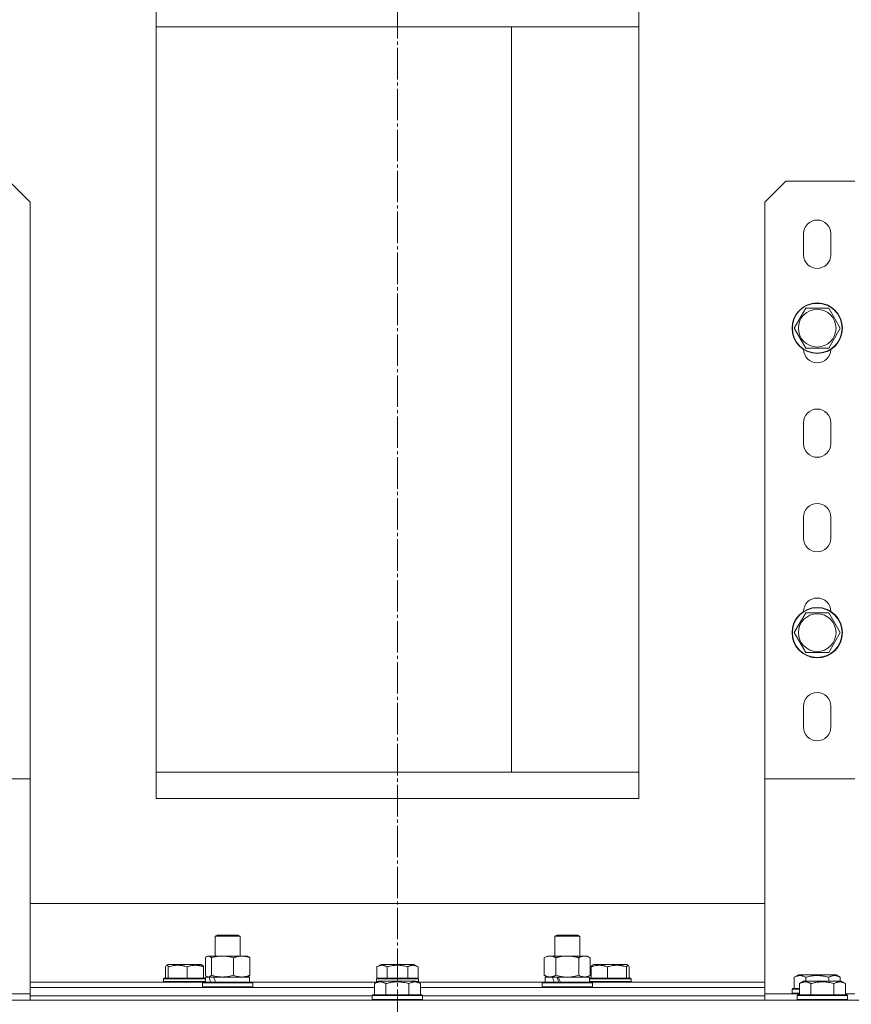
# Model space of a CAD drawing. Units: millimetres. Extents: x 0 to 21651, y -7 to 14850.
# Drawn here: x 13925 to 14321, y 12118 to 12587 of the extents above; entities that cross this region are included whole.
import ezdxf

# ---------------------------------------------------------------- set-up
doc = ezdxf.new("R2010")
doc.units = ezdxf.units.MM
doc.linetypes.add('K5LT_AXLED', pattern=[19.5, 15, -1.5, 1.5, -1.5])
doc.linetypes.add('K5LT_THIN', pattern=[0])
for name, color, linetype, true_color in [('OSI', 2, 'Continuous', 0xffff00), ('R', 1, 'Continuous', 0xff0000), ('WELDING', 7, 'Continuous', 0xffffff)]:
    doc.layers.add(name, color=color, linetype=linetype, true_color=true_color)

msp = doc.modelspace()

# ---------------------------------------------------------------- linework, layer by layer
at = {"layer": 'OSI', "color": 30, "linetype": 'K5LT_AXLED', "lineweight": 18, "true_color": 0xff8000}
msp.add_line((14104.82, 13256.39), (14104.82, 7912.39), dxfattribs=at)
at = {"layer": 'R', "color": 7, "linetype": 'K5LT_THIN', "lineweight": 18}
for p, q in [((13989.82, 12216.39), (13989.82, 12766.39)), ((14219.82, 12766.39), (14219.82, 12216.39)), ((13989.82, 12583.89), (14159.12, 12583.89)), ((14159.12, 12228.89), (14159.12, 12583.89)), ((14159.12, 12583.89), (14219.82, 12583.89)), ((13919.82, 12510.39), (13929.82, 12500.39)), ((14289.82, 12510.39), (14279.82, 12500.39)), ((14322.82, 12510.39), (14289.82, 12510.39)), ((13929.82, 12500.39), (13929.82, 12225.73)), ((14279.82, 12500.39), (14279.82, 12225.73)), ((14298.32, 12485.39), (14298.32, 12475.39)), ((14311.32, 12475.39), (14311.32, 12485.39)), ((14293.85, 12440.39), (14299.34, 12449.89)), ((14299.34, 12449.89), (14310.31, 12449.89)), ((14310.31, 12449.89), (14315.79, 12440.39)), ((14299.34, 12430.89), (14293.85, 12440.39)), ((14315.79, 12440.39), (14310.31, 12430.89)), ((14304.82, 12430.89), (14299.34, 12430.89)), ((14310.31, 12430.89), (14304.82, 12430.89)), ((14298.32, 12395.39), (14298.32, 12385.39)), ((14311.32, 12385.39), (14311.32, 12395.39)), ((14298.32, 12350.39), (14298.32, 12340.39)), ((14311.32, 12340.39), (14311.32, 12350.39)), ((14293.85, 12295.39), (14299.34, 12304.89)), ((14299.34, 12304.89), (14310.31, 12304.89)), ((14310.31, 12304.89), (14315.79, 12295.39)), ((14299.34, 12285.89), (14293.85, 12295.39)), ((14315.79, 12295.39), (14310.31, 12285.89)), ((14304.82, 12285.89), (14299.34, 12285.89)), ((14310.31, 12285.89), (14304.82, 12285.89)), ((14298.32, 12260.39), (14298.32, 12250.39)), ((14311.32, 12250.39), (14311.32, 12260.39)), ((13886.82, 12225.73), (13929.82, 12225.73)), ((13929.82, 12225.73), (13929.82, 12123.39)), ((13989.82, 12228.89), (14159.12, 12228.89)), ((14159.12, 12228.89), (14219.82, 12228.89)), ((14279.82, 12225.73), (14279.82, 12123.39)), ((14322.82, 12225.73), (14279.82, 12225.73)), ((14219.82, 12216.39), (13989.82, 12216.39)), ((14279.82, 12166.39), (13929.82, 12166.39)), ((14017.9, 12150.81), (14018.9, 12151.39)), ((14017.9, 12141.39), (14017.9, 12150.81)), ((14017.9, 12150.81), (14029.9, 12150.81)), ((14018.9, 12151.39), (14028.9, 12151.39)), ((14029.9, 12150.81), (14028.9, 12151.39)), ((14029.9, 12141.39), (14029.9, 12150.81)), ((14179.75, 12150.81), (14180.75, 12151.39)), ((14179.75, 12141.39), (14179.75, 12150.81)), ((14179.75, 12150.81), (14191.75, 12150.81)), ((14180.75, 12151.39), (14190.75, 12151.39)), ((14191.75, 12150.81), (14190.75, 12151.39)), ((14191.75, 12141.39), (14191.75, 12150.81)), ((14013.3, 12132.24), (14013.3, 12140.54)), ((14014.06, 12141.2), (14014.4, 12141.39)), ((14014.4, 12141.39), (14014.72, 12141.39)), ((14014.72, 12141.39), (14033.4, 12141.39)), ((14016.14, 12132.24), (14016.14, 12140.54)), ((14026.74, 12132.24), (14026.74, 12140.54)), ((14033.73, 12141.2), (14033.4, 12141.39)), ((14034.49, 12132.24), (14034.49, 12140.54)), ((14174.78, 12140.54), (14176.25, 12141.39)), ((14174.78, 12132.24), (14174.78, 12140.54)), ((14176.25, 12141.39), (14177.52, 12141.39)), ((14177.52, 12141.39), (14195.25, 12141.39)), ((14180.26, 12132.24), (14180.26, 12140.54)), ((14191.23, 12132.24), (14191.23, 12140.54)), ((14196.72, 12140.54), (14195.25, 12141.39)), ((14196.72, 12132.24), (14196.72, 12140.54)), ((13994.34, 12136.24), (13994.34, 12130.89)), ((13994.84, 12136.95), (13995.59, 12137.39)), ((14011.23, 12137.39), (13995.59, 12137.39)), ((13995.63, 12136.24), (13995.63, 12130.89)), ((14004.69, 12136.24), (14004.69, 12130.89)), ((14011.99, 12136.95), (14011.23, 12137.39)), ((14012.48, 12136.24), (14012.48, 12130.89)), ((14095.01, 12136.24), (14097.01, 12137.39)), ((14095.01, 12136.24), (14095.01, 12130.89)), ((14112.64, 12137.39), (14097.01, 12137.39)), ((14099.92, 12136.24), (14099.92, 12130.89)), ((14109.73, 12136.24), (14109.73, 12130.89)), ((14114.64, 12136.24), (14112.64, 12137.39)), ((14114.64, 12136.24), (14114.64, 12130.89)), ((14197.17, 12136.24), (14197.17, 12130.89)), ((14197.66, 12136.95), (14198.42, 12137.39)), ((14214.05, 12137.39), (14198.42, 12137.39)), ((14204.95, 12136.24), (14204.95, 12130.89)), ((14214.02, 12136.24), (14214.02, 12130.89)), ((14214.81, 12136.95), (14214.05, 12137.39)), ((14215.3, 12136.24), (14215.3, 12130.89)), ((13993.41, 12130.59), (13993.59, 12130.89)), ((14013.24, 12130.89), (13993.59, 12130.89)), ((14013.4, 12130.62), (14013.24, 12130.89)), ((14013.4, 12128.89), (14013.4, 12131.39)), ((14013.4, 12131.39), (14015.03, 12131.39)), ((14014.06, 12131.59), (14014.4, 12131.39)), ((14015.75, 12131.39), (14015.03, 12131.39)), ((14017.22, 12131.39), (14015.75, 12131.39)), ((14017.22, 12131.39), (14034.4, 12131.39)), ((14033.73, 12131.59), (14033.4, 12131.39)), ((14034.4, 12128.89), (14034.4, 12131.39)), ((14094.82, 12130.59), (14095, 12130.89)), ((14114.65, 12130.89), (14095, 12130.89)), ((14114.82, 12130.59), (14114.65, 12130.89)), ((14174.78, 12132.24), (14176.25, 12131.39)), ((14175.25, 12128.89), (14175.25, 12131.39)), ((14175.25, 12131.39), (14178.64, 12131.39)), ((14179.15, 12131.39), (14178.64, 12131.39)), ((14181.4, 12131.39), (14179.15, 12131.39)), ((14181.4, 12131.39), (14196.25, 12131.39)), ((14196.72, 12132.24), (14195.25, 12131.39)), ((14196.25, 12128.89), (14196.25, 12131.39)), ((14196.25, 12130.62), (14196.41, 12130.89)), ((14216.06, 12130.89), (14196.41, 12130.89)), ((14216.23, 12130.59), (14216.06, 12130.89)), ((14293.85, 12131.24), (14295.85, 12132.39)), ((14293.85, 12131.24), (14293.85, 12125.89)), ((14304.82, 12132.39), (14295.85, 12132.39)), ((14299.34, 12131.24), (14299.34, 12129.39)), ((14313.8, 12132.39), (14304.82, 12132.39)), ((14310.31, 12131.24), (14310.31, 12129.39)), ((14315.79, 12131.24), (14313.8, 12132.39)), ((14315.79, 12131.24), (14315.79, 12129.39)), ((14012.07, 12128.89), (13929.82, 12128.89)), ((13929.82, 12126.39), (14093.85, 12126.39)), ((13993.41, 12130.59), (13993.41, 12129.19)), ((14013.4, 12130.59), (13993.41, 12130.59)), ((14013.4, 12129.19), (13993.41, 12129.19)), ((13993.41, 12129.19), (13993.59, 12128.89)), ((14011.9, 12128.59), (14012.07, 12128.89)), ((14011.9, 12126.69), (14011.9, 12128.59)), ((14011.9, 12128.59), (14035.9, 12128.59)), ((14011.9, 12126.69), (14012.07, 12126.39)), ((14011.9, 12126.69), (14035.9, 12126.69)), ((14012.07, 12128.89), (14035.72, 12128.89)), ((14013.4, 12129.17), (14013.24, 12128.89)), ((14035.9, 12128.59), (14035.72, 12128.89)), ((14094.98, 12128.89), (14035.72, 12128.89)), ((14035.9, 12126.69), (14035.72, 12126.39)), ((14035.9, 12126.69), (14035.9, 12128.59)), ((14093.85, 12128.24), (14095.85, 12129.39)), ((14093.85, 12128.24), (14093.85, 12122.89)), ((14094.82, 12130.59), (14094.82, 12129.19)), ((14114.82, 12130.59), (14094.82, 12130.59)), ((14094.82, 12129.19), (14094.99, 12128.9)), ((14095.5, 12129.19), (14094.82, 12129.19)), ((14097.05, 12129.39), (14095.85, 12129.39)), ((14113.8, 12129.39), (14097.05, 12129.39)), ((14099.34, 12128.24), (14099.34, 12122.89)), ((14110.31, 12128.24), (14110.31, 12122.89)), ((14115.79, 12128.24), (14113.8, 12129.39)), ((14114.82, 12129.19), (14114.14, 12129.19)), ((14114.82, 12129.19), (14114.65, 12128.9)), ((14173.92, 12128.89), (14114.66, 12128.89)), ((14114.82, 12130.59), (14114.82, 12129.19)), ((14115.79, 12128.24), (14115.79, 12122.89)), ((14115.79, 12126.39), (14279.82, 12126.39)), ((14173.75, 12128.59), (14173.92, 12128.89)), ((14173.75, 12126.69), (14173.75, 12128.59)), ((14173.75, 12128.59), (14197.75, 12128.59)), ((14173.75, 12126.69), (14173.92, 12126.39)), ((14173.75, 12126.69), (14197.75, 12126.69)), ((14173.92, 12128.89), (14197.58, 12128.89)), ((14216.23, 12130.59), (14196.25, 12130.59)), ((14216.23, 12129.19), (14196.25, 12129.19)), ((14196.25, 12129.17), (14196.41, 12128.89)), ((14197.75, 12128.59), (14197.58, 12128.89)), ((14279.82, 12128.89), (14197.58, 12128.89)), ((14197.75, 12126.69), (14197.58, 12126.39)), ((14197.75, 12126.69), (14197.75, 12128.59)), ((14216.23, 12129.19), (14216.06, 12128.89)), ((14216.23, 12130.59), (14216.23, 12129.19)), ((14296.35, 12128.24), (14298.35, 12129.39)), ((14296.35, 12128.24), (14296.35, 12122.89)), ((14299.55, 12129.39), (14298.35, 12129.39)), ((14316.3, 12129.39), (14299.55, 12129.39)), ((14301.84, 12128.24), (14301.84, 12122.89)), ((14312.81, 12128.24), (14312.81, 12122.89)), ((14318.29, 12128.24), (14316.3, 12129.39)), ((14318.29, 12128.24), (14318.29, 12122.89)), ((13929.82, 12123.39), (13913.29, 12123.39)), ((13929.82, 12120.39), (13929.82, 12123.39)), ((13929.82, 12122.39), (14092.82, 12122.39)), ((13929.82, 12122.39), (14092.82, 12122.39)), ((14092.82, 12122.59), (14093, 12122.89)), ((14092.82, 12122.59), (14092.82, 12120.69)), ((14094.43, 12122.59), (14092.82, 12122.59)), ((14094.58, 12122.89), (14093, 12122.89)), ((14116.82, 12122.59), (14094.43, 12122.59)), ((14116.65, 12122.89), (14094.58, 12122.89)), ((14116.82, 12122.59), (14116.65, 12122.89)), ((14116.82, 12122.59), (14116.82, 12120.69)), ((14116.82, 12122.39), (14279.82, 12122.39)), ((14116.82, 12122.39), (14279.82, 12122.39)), ((14279.82, 12120.39), (14279.82, 12123.39)), ((14279.82, 12123.39), (14296.35, 12123.39)), ((14292.82, 12125.59), (14293, 12125.89)), ((14292.82, 12125.59), (14292.82, 12123.69)), ((14296.35, 12125.59), (14292.82, 12125.59)), ((14296.35, 12123.69), (14292.82, 12123.69)), ((14292.82, 12123.69), (14293, 12123.39)), ((14296.35, 12125.89), (14293, 12125.89)), ((14295.32, 12122.59), (14295.5, 12122.89)), ((14295.32, 12122.59), (14295.32, 12120.69)), ((14296.93, 12122.59), (14295.32, 12122.59)), ((14297.08, 12122.89), (14295.5, 12122.89)), ((14319.32, 12122.59), (14296.93, 12122.59)), ((14319.15, 12122.89), (14297.08, 12122.89)), ((14318.29, 12123.39), (14322.82, 12123.39)), ((14319.32, 12122.59), (14319.15, 12122.89)), ((14319.32, 12122.59), (14319.32, 12120.69)), ((13656.82, 12120.39), (14552.82, 12120.39)), ((14092.82, 12120.69), (14093, 12120.39)), ((14094.43, 12120.69), (14092.82, 12120.69)), ((14116.82, 12120.69), (14094.43, 12120.69)), ((14116.82, 12120.69), (14116.65, 12120.39)), ((14295.32, 12120.69), (14295.5, 12120.39)), ((14296.93, 12120.69), (14295.32, 12120.69)), ((14319.32, 12120.69), (14296.93, 12120.69)), ((14319.32, 12120.69), (14319.15, 12120.39))]:
    msp.add_line(p, q, dxfattribs=at)
for centre, radius in [((14304.82, 12440.39), 12), ((14304.82, 12440.39), 11.83), ((14304.82, 12440.39), 8.97), ((14304.82, 12295.39), 12), ((14304.82, 12295.39), 11.83), ((14304.82, 12295.39), 8.97)]:
    msp.add_circle(centre, radius, dxfattribs=at)
for centre, start, end in [((14304.82, 12485.39), 0, 180), ((14304.82, 12475.39), 180, 0), ((14304.82, 12430.39), 180.7713, 359.2287), ((14304.82, 12395.39), 0, 180), ((14304.82, 12385.39), 180, 0), ((14304.82, 12350.39), 0, 180), ((14304.82, 12340.39), 180, 0), ((14304.82, 12305.39), 0.7713, 179.2287), ((14304.82, 12260.39), 0, 180), ((14304.82, 12250.39), 180, 0)]:
    msp.add_arc(centre, 6.5, start, end, dxfattribs=at)
for centre, major_axis, ratio, start_param, end_param in [((14023.9, 12126.46), (-8.18, 22.39), 0.294295, 1.243113, 1.355715), ((14023.9, 12133.56), (-8.18, 22.39), 0.294295, 1.5603, 1.672693), ((14185.75, 12126.46), (-9.5, 22.44), 0.199103, 1.266048, 1.37865), ((14185.75, 12126.46), (-5.66, 13.36), 0.199103, 1.11019, 1.304539), ((14185.75, 12133.56), (-9.5, 22.44), 0.199103, 1.583235, 1.695628)]:
    msp.add_ellipse(centre, major_axis=major_axis, ratio=ratio, start_param=start_param, end_param=end_param, dxfattribs=at)
at = {"layer": 'WELDING', "color": 7, "linetype": 'K5LT_THIN', "lineweight": 18}
for p, q in [((14013.55, 12140.8), (14013.3, 12140.54)), ((14013.81, 12141.02), (14013.55, 12140.8)), ((14014.06, 12141.2), (14013.81, 12141.02)), ((14014.28, 12141.3), (14014.06, 12141.2)), ((14014.5, 12141.37), (14014.28, 12141.3)), ((14014.72, 12141.39), (14014.5, 12141.37)), ((13994.51, 12136.56), (13994.34, 12136.24)), ((13994.67, 12136.81), (13994.51, 12136.56)), ((13994.84, 12136.95), (13994.67, 12136.81)), ((13995.1, 12136.97), (13994.84, 12136.95)), ((13995.37, 12136.71), (13995.1, 12136.97)), ((13995.63, 12136.24), (13995.37, 12136.71)), ((14214.13, 12136.47), (14214.02, 12136.24)), ((14214.39, 12136.86), (14214.13, 12136.47)), ((14214.66, 12137), (14214.39, 12136.86)), ((14214.81, 12136.95), (14214.66, 12137)), ((14214.97, 12136.81), (14214.81, 12136.95)), ((14215.14, 12136.56), (14214.97, 12136.81)), ((14215.3, 12136.24), (14215.14, 12136.56)), ((14013.3, 12132.24), (14013.55, 12131.98)), ((14013.55, 12131.98), (14013.81, 12131.76)), ((14013.81, 12131.76), (14014.06, 12131.58)), ((14014.06, 12131.58), (14014.28, 12131.48)), ((14014.28, 12131.48), (14014.5, 12131.41)), ((14014.5, 12131.41), (14014.72, 12131.39)), ((14180.26, 12132.24), (14182.06, 12131.79)), ((14182.06, 12131.79), (14183.9, 12131.49)), ((14183.9, 12131.49), (14185.75, 12131.39)), ((14185.75, 12131.39), (14187.6, 12131.49)), ((14187.6, 12131.49), (14189.43, 12131.79)), ((14189.43, 12131.79), (14191.23, 12132.24))]:
    msp.add_line(p, q, dxfattribs=at)
for points, knots in [([(14016.14, 12140.54), (14015.97, 12140.74), (14015.72, 12140.98), (14015.38, 12141.2), (14015.17, 12141.31), (14014.95, 12141.38), (14014.8, 12141.39), (14014.72, 12141.39)], [0, 0, 0, 0, 3.005828, 4.318193, 5.5895, 6.632109, 8, 8, 8, 8]), ([(14026.74, 12140.54), (14026.11, 12140.73), (14025.2, 12140.97), (14024.09, 12141.17), (14023.43, 12141.27), (14022.85, 12141.33), (14022.18, 12141.38), (14021.5, 12141.4), (14020.81, 12141.38), (14020.31, 12141.35), (14019.75, 12141.3), (14019.04, 12141.22), (14017.77, 12140.99), (14016.79, 12140.74), (14016.14, 12140.54)], [0, 0, 0, 0, 2.72415, 3.912285, 4.716446, 5.530362, 6.353984, 7.500189, 8.40607, 9.211142, 9.605533, 10.761675, 12.184093, 15, 15, 15, 15]), ([(14034.49, 12140.54), (14034.04, 12140.73), (14033.37, 12140.97), (14032.56, 12141.17), (14032.07, 12141.27), (14031.65, 12141.33), (14031.16, 12141.38), (14030.66, 12141.4), (14030.16, 12141.38), (14029.72, 12141.35), (14029.25, 12141.28), (14028.61, 12141.16), (14027.75, 12140.93), (14027.1, 12140.69), (14026.74, 12140.54)], [0, 0, 0, 0, 2.72415, 3.912285, 4.716446, 5.530362, 6.353984, 7.500189, 8.40607, 9.211142, 9.998759, 11.128707, 12.847273, 15, 15, 15, 15]), ([(14033.73, 12141.2), (14033.87, 12141.12), (14034.12, 12140.93), (14034.37, 12140.67), (14034.49, 12140.54)], [0, 0, 0, 0, 2.63417, 5, 5, 5, 5]), ([(14177.52, 12141.39), (14177.34, 12141.39), (14177.02, 12141.37), (14176.53, 12141.28), (14176.01, 12141.13), (14175.41, 12140.88), (14174.98, 12140.66), (14174.78, 12140.54)], [0, 0, 0, 0, 1.597458, 2.676777, 4.235764, 6.182879, 8, 8, 8, 8]), ([(14180.26, 12140.54), (14179.93, 12140.74), (14179.44, 12140.98), (14178.8, 12141.2), (14178.38, 12141.31), (14177.96, 12141.38), (14177.68, 12141.39), (14177.52, 12141.39)], [0, 0, 0, 0, 3.005828, 4.318193, 5.5895, 6.632109, 8, 8, 8, 8]), ([(14191.23, 12140.54), (14191.14, 12140.57), (14190.96, 12140.62), (14190.68, 12140.7), (14190.4, 12140.77), (14189.85, 12140.91), (14189.08, 12141.07), (14188.11, 12141.23), (14187.38, 12141.32), (14186.84, 12141.36), (14186.47, 12141.38), (14186.17, 12141.39), (14185.93, 12141.39), (14185.69, 12141.39), (14185.39, 12141.39), (14185.02, 12141.38), (14184.66, 12141.36), (14184.18, 12141.32), (14183.58, 12141.25), (14182.66, 12141.12), (14181.77, 12140.94), (14181.01, 12140.75), (14180.59, 12140.63), (14180.37, 12140.57), (14180.26, 12140.54)], [0, 0, 0, 0, 0.360272, 0.720544, 1.080816, 1.441087, 2.882175, 4.029166, 5.176157, 5.634334, 6.092512, 6.546256, 6.773128, 7, 7.455961, 7.911922, 8.367882, 8.823843, 9.735765, 10.647686, 12.323843, 13.161922, 13.580961, 14, 14, 14, 14]), ([(14196.72, 12140.54), (14196.4, 12140.73), (14195.93, 12140.97), (14195.35, 12141.17), (14195.01, 12141.27), (14194.71, 12141.33), (14194.36, 12141.38), (14194.01, 12141.4), (14193.65, 12141.38), (14193.34, 12141.35), (14193.01, 12141.28), (14192.56, 12141.16), (14191.95, 12140.93), (14191.49, 12140.69), (14191.23, 12140.54)], [0, 0, 0, 0, 2.72415, 3.912285, 4.716446, 5.530362, 6.353984, 7.500189, 8.40607, 9.211142, 9.998759, 11.128707, 12.847273, 15, 15, 15, 15]), ([(14004.69, 12136.24), (14004.28, 12136.37), (14003.74, 12136.52), (14003.08, 12136.67), (14002.68, 12136.75), (14002.24, 12136.83), (14001.79, 12136.89), (14001.32, 12136.95), (14000.76, 12136.99), (14000.17, 12137), (13999.59, 12136.99), (13999, 12136.95), (13998.34, 12136.87), (13997.4, 12136.72), (13996.49, 12136.5), (13995.84, 12136.3), (13995.63, 12136.24)], [0, 0, 0, 0, 2.392045, 3.094782, 3.749684, 4.638952, 5.533569, 6.273984, 7.269422, 8.622871, 9.554924, 10.496418, 11.882776, 13.2253, 15.772394, 17, 17, 17, 17]), ([(14012.48, 12136.24), (14012.12, 12136.37), (14011.66, 12136.52), (14011.03, 12136.69), (14010.69, 12136.77), (14010.32, 12136.84), (14009.98, 12136.9), (14009.57, 12136.95), (14009.1, 12136.99), (14008.59, 12137), (14008.09, 12136.99), (14007.59, 12136.95), (14007.02, 12136.87), (14006.03, 12136.68), (14005.25, 12136.44), (14004.69, 12136.24)], [0, 0, 0, 0, 2.251337, 2.912736, 3.878739, 4.366073, 5.208065, 5.95278, 6.841809, 8.115643, 8.992869, 9.878982, 11.183789, 12.447341, 16, 16, 16, 16]), ([(14011.99, 12136.95), (14012.01, 12136.94), (14012.07, 12136.9), (14012.17, 12136.79), (14012.25, 12136.67), (14012.36, 12136.49), (14012.43, 12136.35), (14012.48, 12136.24)], [0, 0, 0, 0, 1.398369, 2.725801, 4.630706, 5.510048, 8, 8, 8, 8]), ([(14099.92, 12136.24), (14099.63, 12136.41), (14099.27, 12136.58), (14098.82, 12136.75), (14098.59, 12136.83), (14098.29, 12136.91), (14097.99, 12136.96), (14097.69, 12136.99), (14097.42, 12137), (14097.15, 12136.99), (14096.83, 12136.95), (14096.48, 12136.87), (14095.97, 12136.72), (14095.48, 12136.5), (14095.12, 12136.3), (14095.01, 12136.24)], [0, 0, 0, 0, 2.912736, 3.529114, 4.366073, 5.208065, 6.432379, 7.258857, 8.115643, 8.992869, 9.878982, 11.183789, 12.447341, 14.844606, 16, 16, 16, 16]), ([(14109.73, 12136.24), (14109.52, 12136.3), (14108.96, 12136.45), (14107.96, 12136.69), (14106.95, 12136.86), (14106.1, 12136.95), (14105.53, 12136.98), (14105.08, 12137), (14104.76, 12137), (14104.46, 12136.99), (14104.1, 12136.98), (14103.69, 12136.96), (14103.28, 12136.92), (14102.7, 12136.85), (14101.79, 12136.71), (14100.81, 12136.49), (14100.13, 12136.3), (14099.92, 12136.24)], [0, 0, 0, 0, 2.896057, 7.635059, 13.675356, 16.352811, 19.030266, 21.193478, 22.275085, 23.356691, 25.165037, 26.973383, 28.781729, 30.590075, 34.691771, 40.985529, 43.953239, 43.953239, 43.953239, 43.953239]), ([(14114.64, 12136.24), (14114.35, 12136.41), (14113.96, 12136.6), (14113.51, 12136.77), (14113.28, 12136.84), (14113.01, 12136.91), (14112.67, 12136.97), (14112.32, 12137), (14111.96, 12137), (14111.6, 12136.96), (14111.2, 12136.87), (14110.57, 12136.68), (14110.08, 12136.44), (14109.73, 12136.24)], [0, 0, 0, 0, 2.548644, 3.393897, 3.820313, 4.557057, 5.628331, 6.750881, 7.483178, 8.644109, 9.785816, 10.891424, 14, 14, 14, 14]), ([(14204.95, 12136.24), (14204.6, 12136.37), (14204.13, 12136.52), (14203.56, 12136.67), (14203.22, 12136.75), (14202.85, 12136.83), (14202.46, 12136.89), (14202.05, 12136.95), (14201.58, 12136.99), (14201.07, 12137), (14200.57, 12136.99), (14200.06, 12136.95), (14199.5, 12136.87), (14198.69, 12136.72), (14197.91, 12136.5), (14197.35, 12136.3), (14197.17, 12136.24)], [0, 0, 0, 0, 2.392045, 3.094782, 3.749684, 4.638952, 5.533569, 6.273984, 7.269422, 8.622871, 9.554924, 10.496418, 11.882776, 13.2253, 15.772394, 17, 17, 17, 17]), ([(14197.17, 12136.24), (14197.22, 12136.36), (14197.32, 12136.56), (14197.44, 12136.74), (14197.55, 12136.87), (14197.62, 12136.93), (14197.66, 12136.95)], [0, 0, 0, 0, 2.483923, 4.199794, 5.107908, 7, 7, 7, 7]), ([(14214.02, 12136.24), (14213.61, 12136.37), (14213.07, 12136.52), (14212.4, 12136.67), (14212, 12136.75), (14211.57, 12136.83), (14211.12, 12136.89), (14210.65, 12136.95), (14210.09, 12136.99), (14209.5, 12137), (14208.91, 12136.99), (14208.33, 12136.95), (14207.67, 12136.87), (14206.73, 12136.72), (14205.82, 12136.5), (14205.17, 12136.3), (14204.95, 12136.24)], [0, 0, 0, 0, 2.392045, 3.094782, 3.749684, 4.638952, 5.533569, 6.273984, 7.269422, 8.622871, 9.554924, 10.496418, 11.882776, 13.2253, 15.772394, 17, 17, 17, 17]), ([(14014.72, 12131.39), (14014.81, 12131.39), (14015, 12131.41), (14015.22, 12131.5), (14015.51, 12131.66), (14015.8, 12131.88), (14016.05, 12132.14), (14016.14, 12132.24)], [0, 0, 0, 0, 1.523216, 3.057663, 3.814901, 6.405767, 8, 8, 8, 8]), ([(14016.14, 12132.24), (14016.69, 12132.07), (14017.54, 12131.85), (14018.62, 12131.64), (14019.37, 12131.52), (14020.06, 12131.45), (14020.75, 12131.4), (14021.21, 12131.39), (14021.44, 12131.39)], [0, 0, 0, 0, 2.905563, 4.375924, 5.511195, 6.679161, 7.850161, 9, 9, 9, 9]), ([(14021.44, 12131.39), (14021.68, 12131.39), (14022.16, 12131.4), (14022.88, 12131.45), (14023.58, 12131.53), (14024.48, 12131.67), (14025.53, 12131.9), (14026.34, 12132.12), (14026.74, 12132.24)], [0, 0, 0, 0, 1.192024, 2.404251, 3.60809, 4.765234, 6.955738, 9, 9, 9, 9]), ([(14026.74, 12132.24), (14027.14, 12132.07), (14027.76, 12131.85), (14028.55, 12131.64), (14029.1, 12131.52), (14029.6, 12131.45), (14030.11, 12131.4), (14030.45, 12131.39), (14030.61, 12131.39)], [0, 0, 0, 0, 2.905563, 4.375924, 5.511195, 6.679161, 7.850161, 9, 9, 9, 9]), ([(14030.61, 12131.39), (14030.79, 12131.39), (14031.14, 12131.4), (14031.67, 12131.45), (14032.19, 12131.53), (14032.84, 12131.67), (14033.61, 12131.9), (14034.21, 12132.12), (14034.49, 12132.24)], [0, 0, 0, 0, 1.192024, 2.404251, 3.60809, 4.765234, 6.955738, 9, 9, 9, 9]), ([(14034.49, 12132.24), (14034.37, 12132.1), (14034.12, 12131.85), (14033.86, 12131.66), (14033.73, 12131.58)], [0, 0, 0, 0, 2.507761, 5, 5, 5, 5]), ([(14174.78, 12132.24), (14175.03, 12132.1), (14175.46, 12131.87), (14176.07, 12131.63), (14176.6, 12131.48), (14177.08, 12131.41), (14177.39, 12131.39), (14177.52, 12131.39)], [0, 0, 0, 0, 2.217775, 3.830428, 5.353122, 6.821732, 8, 8, 8, 8]), ([(14177.52, 12131.39), (14177.7, 12131.39), (14178.06, 12131.41), (14178.5, 12131.5), (14178.99, 12131.64), (14179.56, 12131.86), (14180.03, 12132.1), (14180.26, 12132.24)], [0, 0, 0, 0, 1.523216, 3.057663, 3.814901, 5.878539, 8, 8, 8, 8]), ([(14191.23, 12132.24), (14191.52, 12132.07), (14191.96, 12131.85), (14192.52, 12131.64), (14192.9, 12131.52), (14193.26, 12131.45), (14193.62, 12131.4), (14193.86, 12131.39), (14193.98, 12131.39)], [0, 0, 0, 0, 2.905563, 4.375924, 5.511195, 6.679161, 7.850161, 9, 9, 9, 9]), ([(14193.98, 12131.39), (14194.1, 12131.39), (14194.35, 12131.4), (14194.72, 12131.45), (14195.09, 12131.53), (14195.55, 12131.67), (14196.09, 12131.9), (14196.52, 12132.12), (14196.72, 12132.24)], [0, 0, 0, 0, 1.192024, 2.404251, 3.60809, 4.765234, 6.955738, 9, 9, 9, 9]), ([(14299.34, 12131.24), (14299.01, 12131.43), (14298.62, 12131.63), (14298.12, 12131.81), (14297.86, 12131.9), (14297.58, 12131.97), (14297.3, 12132.03), (14296.97, 12132.07), (14296.62, 12132.09), (14296.26, 12132.08), (14295.94, 12132.04), (14295.59, 12131.97), (14295.16, 12131.85), (14294.56, 12131.62), (14294.11, 12131.39), (14293.85, 12131.24)], [0, 0, 0, 0, 2.912728, 3.529104, 4.366059, 5.20805, 5.90491, 6.841792, 7.999747, 8.992853, 9.878966, 10.753647, 12.031595, 13.665019, 16, 16, 16, 16]), ([(14304.82, 12132.09), (14304.54, 12132.09), (14303.97, 12132.07), (14303.12, 12132.01), (14302.27, 12131.9), (14301.3, 12131.73), (14300.32, 12131.51), (14299.63, 12131.32), (14299.34, 12131.24)], [0, 0, 0, 0, 3.829997, 7.659995, 11.489992, 15.319989, 20.90052, 24.973438, 24.973438, 24.973438, 24.973438]), ([(14310.31, 12131.24), (14310.22, 12131.26), (14309.98, 12131.33), (14309.5, 12131.46), (14308.73, 12131.65), (14307.86, 12131.82), (14307.01, 12131.95), (14306.28, 12132.03), (14305.55, 12132.08), (14305.07, 12132.09), (14304.82, 12132.09)], [0, 0, 0, 0, 1.235584, 3.294892, 6.795714, 11.875088, 15.149676, 18.424263, 21.698851, 24.973438, 24.973438, 24.973438, 24.973438]), ([(14315.79, 12131.24), (14315.47, 12131.43), (14315.07, 12131.63), (14314.57, 12131.81), (14314.31, 12131.9), (14314.04, 12131.97), (14313.75, 12132.03), (14313.43, 12132.07), (14313.07, 12132.09), (14312.72, 12132.08), (14312.4, 12132.04), (14312.05, 12131.97), (14311.61, 12131.85), (14311.01, 12131.62), (14310.57, 12131.39), (14310.31, 12131.24)], [0, 0, 0, 0, 2.912728, 3.529104, 4.366059, 5.20805, 5.90491, 6.841792, 7.999747, 8.992853, 9.878966, 10.753647, 12.031595, 13.665019, 16, 16, 16, 16]), ([(14096.6, 12129.09), (14096.45, 12129.09), (14096.17, 12129.07), (14095.73, 12129), (14095.32, 12128.9), (14094.68, 12128.68), (14094.21, 12128.45), (14093.85, 12128.24)], [0, 0, 0, 0, 1.226606, 2.409535, 3.824463, 4.76519, 8, 8, 8, 8]), ([(14099.34, 12128.24), (14099.16, 12128.34), (14098.81, 12128.53), (14098.26, 12128.77), (14097.74, 12128.94), (14097.23, 12129.05), (14096.87, 12129.08), (14096.66, 12129.09), (14096.6, 12129.09)], [0, 0, 0, 0, 1.81824, 3.449192, 5.5205, 6.92415, 8.399389, 9, 9, 9, 9]), ([(14110.31, 12128.24), (14110.07, 12128.31), (14109.45, 12128.48), (14108.33, 12128.74), (14107.2, 12128.93), (14106.25, 12129.03), (14105.61, 12129.07), (14105.11, 12129.09), (14104.75, 12129.09), (14104.41, 12129.08), (14104.02, 12129.07), (14103.56, 12129.04), (14103.1, 12129), (14102.45, 12128.92), (14101.44, 12128.76), (14100.33, 12128.51), (14099.58, 12128.31), (14099.34, 12128.24)], [0, 0, 0, 0, 2.896048, 7.635036, 13.675312, 16.352744, 19.030177, 21.193346, 22.27493, 23.356515, 25.164905, 26.973294, 28.781684, 30.590074, 34.691771, 40.985529, 43.953237, 43.953237, 43.953237, 43.953237]), ([(14115.79, 12128.24), (14115.47, 12128.43), (14115.07, 12128.63), (14114.57, 12128.81), (14114.31, 12128.9), (14114.04, 12128.97), (14113.75, 12129.03), (14113.43, 12129.07), (14113.07, 12129.09), (14112.72, 12129.08), (14112.4, 12129.04), (14112.05, 12128.97), (14111.61, 12128.85), (14111.01, 12128.62), (14110.57, 12128.39), (14110.31, 12128.24)], [0, 0, 0, 0, 2.912728, 3.529104, 4.366059, 5.20805, 5.90491, 6.841792, 7.999747, 8.992853, 9.878966, 10.753647, 12.031595, 13.665019, 16, 16, 16, 16]), ([(14299.1, 12129.09), (14298.95, 12129.09), (14298.67, 12129.07), (14298.23, 12129), (14297.82, 12128.9), (14297.18, 12128.68), (14296.71, 12128.45), (14296.35, 12128.24)], [0, 0, 0, 0, 1.226606, 2.409535, 3.824463, 4.76519, 8, 8, 8, 8]), ([(14301.84, 12128.24), (14301.66, 12128.34), (14301.31, 12128.53), (14300.76, 12128.77), (14300.24, 12128.94), (14299.73, 12129.05), (14299.37, 12129.08), (14299.16, 12129.09), (14299.1, 12129.09)], [0, 0, 0, 0, 1.81824, 3.449192, 5.5205, 6.92415, 8.399389, 9, 9, 9, 9]), ([(14312.81, 12128.24), (14312.57, 12128.31), (14311.95, 12128.48), (14310.83, 12128.74), (14309.7, 12128.93), (14308.75, 12129.03), (14308.11, 12129.07), (14307.61, 12129.09), (14307.25, 12129.09), (14306.91, 12129.08), (14306.52, 12129.07), (14306.06, 12129.04), (14305.6, 12129), (14304.95, 12128.92), (14303.94, 12128.76), (14302.83, 12128.51), (14302.08, 12128.31), (14301.84, 12128.24)], [0, 0, 0, 0, 2.896048, 7.635036, 13.675312, 16.352744, 19.030177, 21.193346, 22.27493, 23.356515, 25.164905, 26.973294, 28.781684, 30.590074, 34.691771, 40.985529, 43.953237, 43.953237, 43.953237, 43.953237]), ([(14318.29, 12128.24), (14317.97, 12128.43), (14317.57, 12128.63), (14317.07, 12128.81), (14316.81, 12128.9), (14316.54, 12128.97), (14316.25, 12129.03), (14315.93, 12129.07), (14315.57, 12129.09), (14315.22, 12129.08), (14314.9, 12129.04), (14314.55, 12128.97), (14314.11, 12128.85), (14313.51, 12128.62), (14313.07, 12128.39), (14312.81, 12128.24)], [0, 0, 0, 0, 2.912728, 3.529104, 4.366059, 5.20805, 5.90491, 6.841792, 7.999747, 8.992853, 9.878966, 10.753647, 12.031595, 13.665019, 16, 16, 16, 16])]:
    msp.add_open_spline(points, degree=3, knots=knots, dxfattribs=at)

doc.saveas('drawing.dxf')
